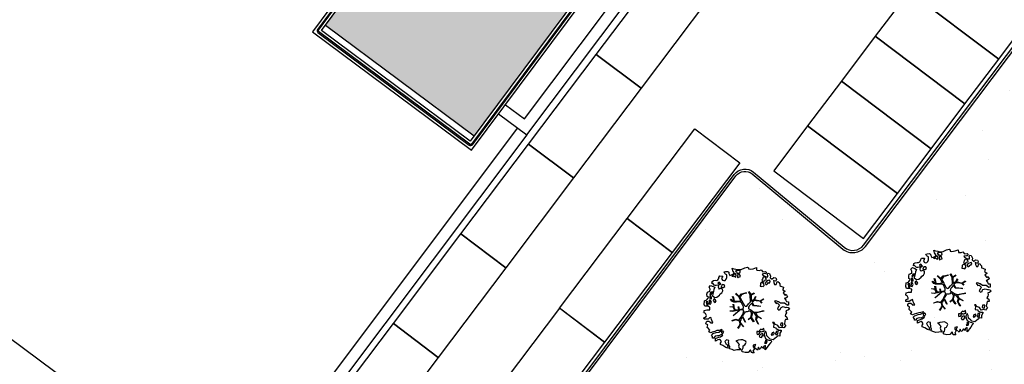
# Model space of a CAD drawing. Units: metres. Extents: x -2520 to -207, y 525 to 2204.
# Drawn here: x -1020 to -976, y 890 to 906 of the extents above; entities that cross this region are included whole.
import ezdxf

# ---------------------------------------------------------------- set-up
doc = ezdxf.new("R2010")
doc.units = ezdxf.units.M
doc.header["$LTSCALE"] = 0.02
for name, color, linetype in [('EDIFICI_0', 7, 'Continuous'), ('EDIFICI_A-Campiture', 252, 'Continuous'), ('EDIFICI_AA-Viste', 2, 'Continuous'), ('RIL_16_EXT_STRADA', 2, 'Continuous'), ('SDF_PARCHEGGI_DIP', 253, 'Continuous'), ('SDF_VERDE', 86, 'Continuous'), ('SDF_VERDE_ALBERI', 101, 'Continuous')]:
    doc.layers.add(name, color=color, linetype=linetype)

# ---------------------------------------------------------------- blocks, each defined once
blk = doc.blocks.new('Simboli_Albero5')
at = {"linetype": 'Continuous'}
for points in [[(-1.162, 1.276), (-1.121, 1.346), (-0.991, 1.34), (-1.013, 1.285), (-1.044, 1.235), (-1.011, 1.158), (-0.949, 1.138), (-0.886, 1.142), (-0.84, 1.198), (-0.816, 1.27), (-0.808, 1.344), (-0.817, 1.397), (-0.875, 1.426), (-0.908, 1.455), (-0.932, 1.527), (-0.872, 1.539), (-0.771, 1.548), (-0.728, 1.514), (-0.718, 1.461), (-0.673, 1.372), (-0.599, 1.389), (-0.509, 1.434), (-0.49, 1.496), (-0.549, 1.581), (-0.58, 1.699), (-0.499, 1.669), (-0.405, 1.652), (-0.302, 1.63), (-0.167, 1.634), (-0.015, 1.708), (0.103, 1.738), (0.151, 1.714), (0.153, 1.659), (0.223, 1.641), (0.367, 1.665), (0.502, 1.717), (0.516, 1.625), (0.525, 1.596), (0.638, 1.593), (0.711, 1.617), (0.787, 1.53), (0.903, 1.544), (0.936, 1.515), (0.919, 1.445), (0.878, 1.448), (0.758, 1.424), (0.789, 1.379), (0.885, 1.33), (0.94, 1.308), (1.012, 1.308), (1.007, 1.37), (0.991, 1.421), (1.022, 1.471), (1.09, 1.461), (1.139, 1.333), (1.122, 1.264), (1.206, 1.203), (1.211, 1.213), (1.281, 1.268), (1.365, 1.255), (1.396, 1.185), (1.376, 1.123), (1.331, 1.116), (1.266, 1.143), (1.28, 1.051), (1.315, 0.967), (1.347, 0.969), (1.388, 0.967), (1.422, 1.082), (1.465, 1.096), (1.496, 1.05), (1.546, 0.995), (1.548, 0.915), (1.596, 0.891), (1.668, 0.866), (1.714, 0.849), (1.692, 0.77), (1.672, 0.732), (1.79, 0.666), (1.696, 0.587), (1.786, 0.481), (1.835, 0.529), (1.887, 0.418), (1.8, 0.342), (1.75, 0.349), (1.809, 0.265), (1.838, 0.202), (1.936, 0.194), (1.936, 0.05), (1.875, 0.038), (1.751, 0.125), (1.583, 0.126), (1.489, 0.192), (1.362, 0.238), (1.302, 0.226), (1.376, 0.123), (1.434, 0.142), (1.491, 0.088), (1.539, 0.04), (1.493, -0.015), (1.439, -0.121), (1.497, -0.174), (1.567, -0.143), (1.584, -0.073), (1.603, -0.059), (1.668, -0.038), (1.702, -0.019), (1.803, -0.058), (1.848, -0.051), (1.918, -0.068), (1.971, -0.131), (1.901, -0.186), (1.819, -0.204), (1.84, -0.293), (1.818, -0.349), (1.781, -0.433), (1.841, -0.469), (1.865, -0.493), (1.889, -0.589), (1.802, -0.594), (1.775, -0.659), (1.751, -0.803), (1.81, -0.863), (1.726, -0.971), (1.646, -0.949), (1.526, -0.972), (1.45, -0.861), (1.327, -0.805), (1.296, -0.735), (1.224, -0.735), (1.275, -0.79), (1.259, -0.939), (1.372, -0.967), (1.386, -1.01), (1.442, -1.032), (1.501, -1.068), (1.605, -1.066), (1.605, -1.114), (1.539, -1.208), (1.541, -1.335), (1.454, -1.316), (1.394, -1.375), (1.317, -1.433), (1.242, -1.497), (1.112, -1.468), (1.074, -1.424), (0.961, -1.325), (0.955, -1.207), (0.91, -1.118), (0.844, -1.235), (0.865, -1.324), (0.903, -1.44), (0.973, -1.481), (1.054, -1.511), (1.157, -1.533), (1.167, -1.586), (1.133, -1.629), (1.06, -1.725), (0.898, -1.938), (0.909, -1.75), (0.822, -1.803), (0.817, -1.884), (0.733, -1.8), (0.682, -1.888), (0.629, -1.922), (0.588, -1.823), (0.544, -1.957), (0.408, -1.834), (0.471, -1.709), (0.353, -1.74), (0.362, -1.817), (0.415, -1.88), (0.349, -1.997), (0.4, -2.077), (0.335, -2.074), (0.277, -2.069), (0.234, -1.939), (0.138, -2.059), (-0.004, -2.065), (-0.124, -2.04), (-0.165, -1.99), (-0.112, -1.908), (-0.09, -1.853), (-0.089, -1.805), (-0.094, -1.766), (-0.019, -1.726), (0.012, -1.676), (0.039, -1.611), (0.027, -1.575), (-0.006, -1.546), (-0.102, -1.497), (-0.196, -1.504), (-0.312, -1.518), (-0.41, -1.558), (-0.36, -1.589), (-0.331, -1.628), (-0.272, -1.688), (-0.291, -1.775), (-0.263, -1.862), (-0.222, -1.888), (-0.227, -1.946), (-0.292, -1.943), (-0.362, -1.95), (-0.485, -1.966), (-0.576, -1.932), (-0.701, -1.893), (-0.683, -1.799), (-0.719, -1.739), (-0.721, -1.66), (-0.733, -1.623), (-0.732, -1.527), (-0.831, -1.495), (-0.903, -1.567), (-0.858, -1.656), (-0.801, -1.71), (-0.775, -1.813), (-0.765, -1.866), (-0.864, -1.834), (-0.986, -1.754), (-1.096, -1.71), (-1.103, -1.641), (-1.052, -1.576), (-1.098, -1.511), (-1.138, -1.484), (-1.22, -1.503), (-1.314, -1.558), (-1.314, -1.438), (-1.172, -1.383), (-1.092, -1.357), (-0.996, -1.285), (-1.058, -1.266), (-1.166, -1.325), (-1.234, -1.315), (-1.33, -1.339), (-1.4, -1.418), (-1.448, -1.418), (-1.446, -1.353), (-1.498, -1.29), (-1.438, -1.23), (-1.433, -1.22), (-1.283, -1.164), (-1.166, -1.157), (-1.026, -1.071), (-1.035, -1.042), (-1.16, -1.075), (-1.252, -1.089), (-1.353, -1.122), (-1.461, -1.158), (-1.526, -1.179), (-1.62, -1.138), (-1.564, -1.063), (-1.641, -0.977), (-1.684, -0.943), (-1.664, -0.832), (-1.743, -0.786), (-1.74, -0.721), (-1.697, -0.659), (-1.608, -0.662), (-1.524, -0.722), (-1.522, -0.754), (-1.43, -0.74), (-1.463, -0.662), (-1.502, -0.595), (-1.516, -0.528), (-1.525, -0.499), (-1.59, -0.52), (-1.646, -0.57), (-1.682, -0.582), (-1.826, -0.581), (-1.831, -0.543), (-1.814, -0.497), (-1.729, -0.461), (-1.719, -0.418), (-1.765, -0.329), (-1.822, -0.3), (-1.817, -0.194), (-1.706, -0.166), (-1.569, -0.169), (-1.563, -0.039), (-1.626, -0.02), (-1.695, -0.002), (-1.792, -0.002), (-1.825, 0.075), (-1.814, 0.239), (-1.708, 0.281), (-1.611, 0.401), (-1.695, 0.438), (-1.697, 0.541), (-1.67, 0.63), (-1.564, 0.673), (-1.552, 0.757), (-1.597, 0.846), (-1.534, 0.922), (-1.417, 0.881), (-1.347, 0.84), (-1.393, 0.737), (-1.406, 0.652), (-1.435, 0.547), (-1.448, 0.463), (-1.352, 0.39), (-1.253, 0.406), (-1.145, 0.49), (-1.106, 0.543), (-1.033, 0.59), (-0.99, 0.677), (-1.001, 0.761), (-1.078, 0.8), (-1.136, 0.757), (-1.174, 0.8), (-1.183, 0.853), (-1.166, 0.923), (-1.219, 0.938), (-1.294, 0.921), (-1.335, 0.924), (-1.371, 0.936), (-1.437, 1.018), (-1.481, 1.004), (-1.463, 1.098), (-1.405, 1.141), (-1.321, 1.152), (-1.256, 1.149), (-1.208, 1.173), (-1.172, 1.233)], [(-0.389, 1.385), (-0.435, 1.45), (-0.507, 1.403), (-0.592, 1.343), (-0.536, 1.321), (-0.5, 1.357), (-0.455, 1.316), (-0.409, 1.299)], [(-0.211, 1.499), (-0.215, 1.586), (-0.328, 1.589), (-0.398, 1.582), (-0.432, 1.539), (-0.362, 1.522), (-0.363, 1.474), (-0.322, 1.447), (-0.269, 1.481)], [(-0.2, 1.319), (-0.25, 1.423), (-0.317, 1.409), (-0.342, 1.337), (-0.342, 1.289), (-0.304, 1.269), (-0.287, 1.291)], [(-1.084, 0.99), (-1.158, 1.069), (-1.211, 1.036), (-1.123, 0.961)], [(-0.935, 0.95), (-1.027, 0.961), (-1.061, 0.845), (-0.977, 0.833), (-0.904, 0.881)], [(0.851, 0.919), (0.842, 0.996), (0.78, 1.064), (0.712, 1.05), (0.686, 1.009), (0.683, 0.968), (0.675, 0.894), (0.721, 0.876), (0.764, 0.891), (0.803, 0.871)], [(0.858, 1.156), (0.944, 1.171), (0.938, 1.23), (0.898, 1.305), (0.809, 1.284), (0.777, 1.209), (0.748, 1.152), (0.772, 1.104), (0.841, 1.086)], [(1.073, 1.024), (1.116, 1.086), (1.095, 1.151), (1.035, 1.139), (0.96, 1.099), (0.934, 1.082), (0.897, 1.022), (0.931, 0.969), (0.964, 0.964), (1.015, 1.005), (1.018, 1.046)], [(-1.499, 0.374), (-1.513, 0.441), (-1.566, 0.456), (-1.566, 0.336), (-1.499, 0.326)], [(-1.507, 0.523), (-1.439, 0.633), (-1.519, 0.631), (-1.548, 0.574), (-1.563, 0.521)], [(-1.647, 0.069), (-1.641, 0.199), (-1.735, 0.193), (-1.712, 0.12), (-1.705, 0.051), (-1.657, 0.026)], [(-1.541, 0.088), (-1.497, 0.174), (-1.547, 0.254), (-1.593, 0.271), (-1.589, 0.185), (-1.601, 0.1)], [(-1.388, 0.306), (-1.42, 0.256), (-1.382, 0.188), (-1.334, 0.164), (-1.293, 0.233), (-1.352, 0.318)], [(1.681, -0.858), (1.686, -0.752), (1.592, -0.759), (1.57, -0.838), (1.606, -0.874), (1.666, -0.886)], [(-0.986, -1.218), (-0.942, -1.132), (-0.997, -1.11), (-1.057, -1.146), (-1.05, -1.191)], [(0.606, -1.241), (0.671, -1.172), (0.587, -1.135), (0.515, -1.135), (0.515, -1.207), (0.539, -1.255)], [(0.83, -1.144), (0.85, -1.081), (0.829, -0.992), (0.761, -1.055), (0.701, -1.018), (0.624, -1.099), (0.708, -1.136), (0.763, -1.134), (0.804, -1.112)], [(0.764, -1.309), (0.822, -1.315), (0.767, -1.22), (0.685, -1.263), (0.63, -1.314), (0.661, -1.383), (0.728, -1.393), (0.764, -1.358)], [(1.299, -1.231), (1.273, -1.151), (1.205, -1.189), (1.166, -1.29), (1.25, -1.278), (1.265, -1.226)], [(1.452, -1.236), (1.47, -1.119), (1.386, -1.13), (1.378, -1.181), (1.344, -1.224), (1.38, -1.284)], [(0.984, -1.541), (0.895, -1.539), (0.905, -1.592), (0.866, -1.644), (0.955, -1.647)]]:
    blk.add_lwpolyline(points, close=True, dxfattribs=at)
for points in [[(-0.535, 0.434), (-0.503, 0.307), (-0.489, 0.222), (-0.378, 0.22), (-0.291, 0.225), (-0.235, 0.233), (-0.193, 0.233), (-0.283, 0.413), (-0.429, 0.555)], [(-0.419, 0.575), (-0.27, 0.435), (-0.164, 0.552), (-0.086, 0.557), (0.064, 0.603)], [(0.078, 0.583), (-0.064, 0.544), (-0.135, 0.527), (-0.155, 0.517), (-0.21, 0.441), (-0.231, 0.41), (-0.138, 0.223), (-0.04, 0.049), (0, 0), (0.02, -0.007), (0.071, 0.003), (0.159, 0.104), (0.247, 0.191), (0.232, 0.499), (0.151, 0.642)], [(0.173, 0.659), (0.259, 0.512), (0.409, 0.592)], [(0.421, 0.565), (0.268, 0.487), (0.271, 0.371), (0.286, 0.221), (0.402, 0.307), (0.472, 0.44)], [(-0.675, -0.011), (-0.527, -0.031), (-0.514, -0.006), (-0.528, 0.089)], [(-0.293, -0.02), (-0.264, -0.141), (-0.188, -0.13), (-0.12, -0.118), (-0.092, -0.099), (-0.077, -0.08), (-0.068, -0.067), (-0.072, -0.023), (-0.154, 0.156), (-0.223, 0.188), (-0.377, 0.183), (-0.505, 0.186), (-0.584, 0.218), (-0.653, 0.313)], [(-0.638, 0.318), (-0.572, 0.243), (-0.516, 0.22), (-0.52, 0.305), (-0.56, 0.429)], [(-0.51, 0.095), (-0.496, -0.021), (-0.504, -0.037), (-0.437, -0.16), (-0.286, -0.145), (-0.31, -0.022)], [(0.694, -0.017), (0.533, 0.002), (0.375, 0.012), (0.324, 0.092), (0.3, 0.139), (0.196, 0.023), (0.181, -0.006), (0.158, -0.041), (0.154, -0.101), (0.165, -0.115), (0.255, -0.168), (0.345, -0.235), (0.42, -0.262), (0.481, -0.27), (0.628, -0.246), (0.775, -0.211), (0.834, -0.202)], [(0.743, 0.14), (0.673, 0.217), (0.496, 0.241), (0.414, 0.249), (0.385, 0.233), (0.338, 0.197), (0.314, 0.175), (0.391, 0.035), (0.526, 0.024), (0.707, -0.003)], [(0.484, 0.413), (0.42, 0.296), (0.674, 0.234), (0.818, 0.33)], [(0.84, 0.306), (0.693, 0.227), (0.756, 0.141)], [(-0.665, -0.207), (-0.558, -0.21), (-0.454, -0.18), (-0.532, -0.047), (-0.682, -0.03)], [(-0.538, -0.417), (-0.268, -0.191), (-0.275, -0.179), (-0.555, -0.23), (-0.681, -0.223)], [(-0.585, -0.642), (-0.411, -0.585), (-0.272, -0.619), (-0.168, -0.496), (-0.138, -0.41), (-0.09, -0.315), (-0.052, -0.261), (-0.047, -0.236), (-0.065, -0.231), (-0.069, -0.167), (-0.083, -0.158), (-0.216, -0.17), (-0.525, -0.426)], [(0.135, -0.593), (0.258, -0.494), (0.289, -0.377), (0.29, -0.318), (0.283, -0.276), (0.251, -0.231), (0.198, -0.217), (0.188, -0.207), (0.17, -0.203), (0.14, -0.24), (0.094, -0.255), (0.046, -0.257), (0.015, -0.267), (-0.01, -0.265), (-0.028, -0.295), (-0.084, -0.375), (-0.101, -0.429), (-0.112, -0.457), (0.012, -0.709)], [(0.579, -0.792), (0.476, -0.591), (0.513, -0.441), (0.42, -0.317), (0.356, -0.3), (0.326, -0.292), (0.285, -0.461), (0.279, -0.515), (0.402, -0.702)], [(0.842, -0.227), (0.771, -0.24), (0.631, -0.265), (0.469, -0.308), (0.539, -0.436), (0.732, -0.542)], [(-0.33, -0.979), (-0.262, -0.894), (-0.239, -0.825), (-0.215, -0.783), (-0.243, -0.668), (-0.272, -0.653), (-0.415, -0.614), (-0.589, -0.661)], [(-0.077, -0.923), (-0.192, -0.792), (-0.224, -0.82), (-0.248, -0.904), (-0.324, -0.987)], [(0.005, -0.711), (-0.102, -0.508), (-0.121, -0.504), (-0.158, -0.547), (-0.196, -0.611), (-0.225, -0.648), (-0.221, -0.692), (-0.19, -0.778), (-0.073, -0.922)], [(0.375, -0.693), (0.258, -0.515), (0.142, -0.611)], [(0.727, -0.561), (0.545, -0.465), (0.496, -0.602), (0.601, -0.795)]]:
    blk.add_lwpolyline(points, dxfattribs=at)
blk = doc.blocks.new('E_ED_G_ATR')
at = {"layer": 'EDIFICI_A-Campiture'}
h = blk.add_hatch(dxfattribs=at)
h.set_pattern_fill('AR-SAND', color=256, scale=0.015, angle=53.3271)
h.set_pattern_definition([(90.82707, (-0.5126, 2.7085), (-0.6031408, 0.4192006), [0, -0.57912, 0, -0.6477, 0, -0.619125]), (60.8271, (-0.5126, 2.7085), (-0.459689, 1.182997), [0, -0.31242, 0, -0.52197, 0, -0.200025]), (20.8271, (-0.7925, 2.3326), (0.7068968, 0.95292), [0, -0.1905, 0, -0.6858, 0, -0.89535]), (10.8271, (-0.7925, 2.3326), (0.4158435, 1.11834), [0, -0.09525, 0, -0.44958, 0, -0.51435])])
h.paths.add_polyline_path([(-0.307, 4.019), (-1.851, 1.964), (-0.167, 0.71), (1.198, 2.524), (0.257, 3.225), (0.436, 3.466)], flags=17)
h.paths.add_polyline_path([(-5.173, 36.954), (-33.041, -0.47), (-32.447, -0.912), (-32.239, -1.067), (-33.015, -2.11), (-25.175, -7.948), (-24.398, -6.905), (-24.19, -7.06), (3.295, 29.851), (4.932, 28.632), (-22.554, -8.279), (-22.321, -8.452), (-23.097, -9.494), (-16.477, -14.425), (-1.665, 5.466), (0.437, 3.902), (14.269, 22.477)])
h.paths.add_polyline_path([(24.068, 76.223), (0.166, 44.125), (19.608, 29.648), (43.51, 61.746)])
h.paths.add_polyline_path([(11.035, 36.829), (9.399, 38.048), (32.537, 69.119), (34.173, 67.901)], flags=16)
h.paths.add_polyline_path([(11.015, 36.969), (9.539, 38.068), (32.557, 68.979), (33.271, 68.448), (34.033, 67.88)], flags=0)
h.paths.add_polyline_path([(18.568, 47.196), (17.934, 47.667), (18.263, 48.109), (18.897, 47.637)], flags=0)
h.paths.add_polyline_path([(18.986, 47.758), (18.353, 48.229), (18.682, 48.671), (19.315, 48.199)], flags=0)
h.paths.add_polyline_path([(18.478, 47.075), (18.149, 46.634), (17.516, 47.105), (17.845, 47.547)], flags=0)
h.paths.add_polyline_path([(19.405, 48.32), (18.771, 48.791), (19.1, 49.233), (19.734, 48.761)], flags=0)
h.paths.add_polyline_path([(18.06, 46.513), (17.731, 46.072), (17.097, 46.543), (17.426, 46.985)], flags=0)
h.paths.add_polyline_path([(19.823, 48.882), (19.19, 49.353), (19.519, 49.795), (20.152, 49.323)], flags=0)
h.paths.add_polyline_path([(17.641, 45.951), (17.312, 45.51), (16.679, 45.981), (17.007, 46.423)], flags=0)
h.paths.add_polyline_path([(20.242, 49.444), (19.608, 49.916), (19.937, 50.357), (20.571, 49.885)], flags=0)
h.paths.add_polyline_path([(17.223, 45.389), (16.894, 44.947), (16.26, 45.419), (16.589, 45.861)], flags=0)
h.paths.add_polyline_path([(17.806, 47.763), (17.172, 48.235), (17.501, 48.677), (18.135, 48.205)], flags=0)
h.paths.add_polyline_path([(18.224, 48.325), (17.591, 48.797), (17.92, 49.239), (18.553, 48.767)], flags=0)
h.paths.add_polyline_path([(17.716, 47.643), (17.387, 47.201), (16.754, 47.673), (17.083, 48.114)], flags=0)
h.paths.add_polyline_path([(20.66, 50.006), (20.027, 50.478), (20.356, 50.919), (20.989, 50.447)], flags=0)
h.paths.add_polyline_path([(18.643, 48.887), (18.009, 49.359), (18.338, 49.801), (18.972, 49.329)], flags=0)
h.paths.add_polyline_path([(17.298, 47.081), (16.969, 46.639), (16.335, 47.111), (16.664, 47.552)], flags=0)
h.paths.add_polyline_path([(16.804, 44.827), (16.475, 44.385), (15.842, 44.857), (16.17, 45.299)], flags=0)
h.paths.add_polyline_path([(19.061, 49.449), (18.428, 49.921), (18.757, 50.363), (19.39, 49.891)], flags=0)
h.paths.add_polyline_path([(16.879, 46.519), (16.55, 46.077), (15.917, 46.549), (16.246, 46.99)], flags=0)
h.paths.add_polyline_path([(21.079, 50.568), (20.445, 51.04), (20.774, 51.481), (21.408, 51.009)], flags=0)
h.paths.add_polyline_path([(19.48, 50.011), (18.846, 50.483), (19.175, 50.925), (19.809, 50.453)], flags=0)
h.paths.add_polyline_path([(16.461, 45.957), (16.132, 45.515), (15.498, 45.987), (15.827, 46.428)], flags=0)
h.paths.add_polyline_path([(16.386, 44.265), (16.057, 43.823), (15.423, 44.295), (15.752, 44.737)], flags=0)
h.paths.add_polyline_path([(19.898, 50.573), (19.265, 51.045), (19.594, 51.487), (20.227, 51.015)], flags=0)
h.paths.add_polyline_path([(16.042, 45.395), (15.713, 44.953), (15.08, 45.425), (15.409, 45.866)], flags=0)
h.paths.add_polyline_path([(21.497, 51.13), (20.864, 51.602), (21.193, 52.043), (21.826, 51.571)], flags=0)
h.paths.add_polyline_path([(15.967, 43.703), (15.638, 43.261), (15.005, 43.733), (15.333, 44.175)], flags=0)
h.paths.add_polyline_path([(20.317, 51.135), (19.683, 51.607), (20.012, 52.049), (20.646, 51.577)], flags=0)
h.paths.add_polyline_path([(15.624, 44.833), (15.295, 44.391), (14.661, 44.863), (14.99, 45.304)], flags=0)
h.paths.add_polyline_path([(21.916, 51.692), (21.282, 52.164), (21.611, 52.605), (22.245, 52.133)], flags=0)
h.paths.add_polyline_path([(20.735, 51.697), (20.102, 52.169), (20.431, 52.611), (21.064, 52.139)], flags=0)
h.paths.add_polyline_path([(15.549, 43.141), (15.22, 42.699), (14.586, 43.171), (14.915, 43.613)], flags=0)
h.paths.add_polyline_path([(15.205, 44.271), (14.876, 43.829), (14.243, 44.301), (14.572, 44.742)], flags=0)
h.paths.add_polyline_path([(22.334, 52.254), (21.701, 52.726), (22.03, 53.167), (22.663, 52.696)], flags=0)
h.paths.add_polyline_path([(21.154, 52.259), (20.52, 52.731), (20.849, 53.173), (21.483, 52.701)], flags=0)
h.paths.add_polyline_path([(15.13, 42.579), (14.801, 42.137), (14.168, 42.609), (14.496, 43.051)], flags=0)
h.paths.add_polyline_path([(14.787, 43.708), (14.458, 43.267), (13.824, 43.739), (14.153, 44.18)], flags=0)
h.paths.add_polyline_path([(22.753, 52.816), (22.119, 53.288), (22.448, 53.729), (23.082, 53.258)], flags=0)
h.paths.add_polyline_path([(21.572, 52.821), (20.939, 53.293), (21.268, 53.735), (21.901, 53.263)], flags=0)
h.paths.add_polyline_path([(14.368, 43.146), (14.039, 42.705), (13.406, 43.177), (13.734, 43.618)], flags=0)
h.paths.add_polyline_path([(14.712, 42.017), (14.383, 41.575), (13.749, 42.047), (14.078, 42.489)], flags=0)
h.paths.add_polyline_path([(21.991, 53.383), (21.357, 53.855), (21.686, 54.297), (22.32, 53.825)], flags=0)
h.paths.add_polyline_path([(23.171, 53.378), (22.538, 53.85), (22.867, 54.291), (23.5, 53.82)], flags=0)
h.paths.add_polyline_path([(13.95, 42.584), (13.621, 42.143), (12.987, 42.615), (13.316, 43.056)], flags=0)
h.paths.add_polyline_path([(14.293, 41.455), (13.964, 41.013), (13.331, 41.485), (13.659, 41.927)], flags=0)
h.paths.add_polyline_path([(22.409, 53.945), (21.776, 54.417), (22.105, 54.859), (22.738, 54.387)], flags=0)
h.paths.add_polyline_path([(23.59, 53.94), (22.956, 54.412), (23.285, 54.853), (23.919, 54.382)], flags=0)
h.paths.add_polyline_path([(13.531, 42.022), (13.202, 41.581), (12.569, 42.053), (12.897, 42.494)], flags=0)
h.paths.add_polyline_path([(13.875, 40.893), (13.546, 40.451), (12.912, 40.923), (13.241, 41.365)], flags=0)
h.paths.add_polyline_path([(22.828, 54.507), (22.194, 54.979), (22.523, 55.421), (23.157, 54.949)], flags=0)
h.paths.add_polyline_path([(24.008, 54.502), (23.375, 54.974), (23.704, 55.415), (24.337, 54.944)], flags=0)
h.paths.add_polyline_path([(13.113, 41.46), (12.784, 41.019), (12.15, 41.491), (12.479, 41.932)], flags=0)
h.paths.add_polyline_path([(13.456, 40.331), (13.127, 39.889), (12.494, 40.361), (12.822, 40.803)], flags=0)
h.paths.add_polyline_path([(23.246, 55.069), (22.613, 55.541), (22.942, 55.983), (23.575, 55.511)], flags=0)
h.paths.add_polyline_path([(24.427, 55.064), (23.793, 55.536), (24.122, 55.977), (24.756, 55.506)], flags=0)
h.paths.add_polyline_path([(12.694, 40.898), (12.365, 40.457), (11.732, 40.928), (12.06, 41.37)], flags=0)
h.paths.add_polyline_path([(13.038, 39.769), (12.709, 39.327), (12.075, 39.799), (12.404, 40.241)], flags=0)
h.paths.add_polyline_path([(23.665, 55.631), (23.031, 56.103), (23.36, 56.545), (23.994, 56.073)], flags=0)
h.paths.add_polyline_path([(24.845, 55.626), (24.212, 56.098), (24.541, 56.539), (25.174, 56.068)], flags=0)
h.paths.add_polyline_path([(12.276, 40.336), (11.947, 39.895), (11.313, 40.366), (11.642, 40.808)], flags=0)
h.paths.add_polyline_path([(12.619, 39.207), (12.29, 38.765), (11.656, 39.237), (11.985, 39.679)], flags=0)
h.paths.add_polyline_path([(24.083, 56.193), (23.45, 56.665), (23.779, 57.107), (24.412, 56.635)], flags=0)
h.paths.add_polyline_path([(11.857, 39.774), (11.528, 39.333), (10.895, 39.804), (11.223, 40.246)], flags=0)
h.paths.add_polyline_path([(25.264, 56.188), (24.63, 56.66), (24.959, 57.102), (25.593, 56.63)], flags=0)
h.paths.add_polyline_path([(12.201, 38.645), (11.872, 38.203), (11.238, 38.675), (11.567, 39.117)], flags=0)
h.paths.add_polyline_path([(24.502, 56.755), (23.868, 57.227), (24.197, 57.669), (24.831, 57.197)], flags=0)
h.paths.add_polyline_path([(11.439, 39.212), (11.11, 38.771), (10.476, 39.242), (10.805, 39.684)], flags=0)
h.paths.add_polyline_path([(25.682, 56.75), (25.049, 57.222), (25.378, 57.664), (26.011, 57.192)], flags=0)
h.paths.add_polyline_path([(11.782, 38.083), (11.453, 37.641), (10.819, 38.113), (11.148, 38.555)], flags=0)
h.paths.add_polyline_path([(24.92, 57.317), (24.287, 57.789), (24.616, 58.231), (25.249, 57.759)], flags=0)
h.paths.add_polyline_path([(11.02, 38.65), (10.691, 38.209), (10.058, 38.68), (10.386, 39.122)], flags=0)
h.paths.add_polyline_path([(26.101, 57.312), (25.467, 57.784), (25.796, 58.226), (26.43, 57.754)], flags=0)
h.paths.add_polyline_path([(11.364, 37.521), (11.035, 37.079), (10.401, 37.551), (10.73, 37.993)], flags=0)
h.paths.add_polyline_path([(25.339, 57.879), (24.705, 58.351), (25.034, 58.793), (25.668, 58.321)], flags=0)
h.paths.add_polyline_path([(10.602, 38.088), (10.273, 37.647), (9.639, 38.118), (9.968, 38.56)], flags=0)
h.paths.add_polyline_path([(26.519, 57.874), (25.886, 58.346), (26.215, 58.788), (26.848, 58.316)], flags=0)
h.paths.add_polyline_path([(25.757, 58.441), (25.124, 58.913), (25.453, 59.355), (26.086, 58.883)], flags=0)
h.paths.add_polyline_path([(26.938, 58.436), (26.304, 58.908), (26.633, 59.35), (27.267, 58.878)], flags=0)
h.paths.add_polyline_path([(26.176, 59.003), (25.542, 59.475), (25.871, 59.917), (26.505, 59.445)], flags=0)
h.paths.add_polyline_path([(27.356, 58.998), (26.723, 59.47), (27.052, 59.912), (27.685, 59.44)], flags=0)
h.paths.add_polyline_path([(26.594, 59.565), (25.961, 60.037), (26.29, 60.479), (26.923, 60.007)], flags=0)
h.paths.add_polyline_path([(27.775, 59.56), (27.141, 60.032), (27.47, 60.474), (28.104, 60.002)], flags=0)
h.paths.add_polyline_path([(27.013, 60.127), (26.379, 60.599), (26.708, 61.041), (27.342, 60.569)], flags=0)
h.paths.add_polyline_path([(28.193, 60.122), (27.56, 60.594), (27.889, 61.036), (28.522, 60.564)], flags=0)
h.paths.add_polyline_path([(27.431, 60.69), (26.798, 61.161), (27.127, 61.603), (27.76, 61.131)], flags=0)
h.paths.add_polyline_path([(28.612, 60.684), (27.978, 61.156), (28.307, 61.598), (28.941, 61.126)], flags=0)
h.paths.add_polyline_path([(27.85, 61.252), (27.216, 61.723), (27.545, 62.165), (28.179, 61.693)], flags=0)
h.paths.add_polyline_path([(29.03, 61.246), (28.397, 61.718), (28.726, 62.16), (29.359, 61.688)], flags=0)
h.paths.add_polyline_path([(28.268, 61.814), (27.635, 62.285), (27.964, 62.727), (28.597, 62.255)], flags=0)
h.paths.add_polyline_path([(29.449, 61.808), (28.815, 62.28), (29.144, 62.722), (29.778, 62.25)], flags=0)
h.paths.add_polyline_path([(28.687, 62.376), (28.053, 62.847), (28.382, 63.289), (29.016, 62.817)], flags=0)
h.paths.add_polyline_path([(29.867, 62.37), (29.234, 62.842), (29.563, 63.284), (30.196, 62.812)], flags=0)
h.paths.add_polyline_path([(29.105, 62.938), (28.472, 63.409), (28.801, 63.851), (29.434, 63.379)], flags=0)
h.paths.add_polyline_path([(30.286, 62.932), (29.652, 63.404), (29.981, 63.846), (30.615, 63.374)], flags=0)
h.paths.add_polyline_path([(29.524, 63.5), (28.89, 63.971), (29.219, 64.413), (29.853, 63.941)], flags=0)
h.paths.add_polyline_path([(30.704, 63.494), (30.071, 63.966), (30.4, 64.408), (31.033, 63.936)], flags=0)
h.paths.add_polyline_path([(29.942, 64.062), (29.309, 64.533), (29.638, 64.975), (30.271, 64.503)], flags=0)
h.paths.add_polyline_path([(31.123, 64.056), (30.489, 64.528), (30.818, 64.97), (31.452, 64.498)], flags=0)
h.paths.add_polyline_path([(30.361, 64.624), (29.727, 65.096), (30.056, 65.537), (30.69, 65.065)], flags=0)
h.paths.add_polyline_path([(31.541, 64.618), (30.908, 65.09), (31.237, 65.532), (31.87, 65.06)], flags=0)
h.paths.add_polyline_path([(30.779, 65.186), (30.146, 65.658), (30.475, 66.099), (31.108, 65.627)], flags=0)
h.paths.add_polyline_path([(31.96, 65.18), (31.326, 65.652), (31.655, 66.094), (32.289, 65.622)], flags=0)
h.paths.add_polyline_path([(31.198, 65.748), (30.564, 66.22), (30.893, 66.661), (31.527, 66.189)], flags=0)
h.paths.add_polyline_path([(32.378, 65.742), (31.745, 66.214), (32.074, 66.656), (32.707, 66.184)], flags=0)
h.paths.add_polyline_path([(31.616, 66.31), (30.983, 66.782), (31.312, 67.223), (31.945, 66.751)], flags=0)
h.paths.add_polyline_path([(32.797, 66.304), (32.163, 66.776), (32.492, 67.218), (33.126, 66.746)], flags=0)
h.paths.add_polyline_path([(32.035, 66.872), (31.401, 67.344), (31.73, 67.785), (32.364, 67.313)], flags=0)
h.paths.add_polyline_path([(33.215, 66.866), (32.582, 67.338), (32.911, 67.78), (33.544, 67.308)], flags=0)
h.paths.add_polyline_path([(32.453, 67.434), (31.82, 67.906), (32.149, 68.347), (32.782, 67.876)], flags=0)
h.paths.add_polyline_path([(33.634, 67.428), (33, 67.9), (33.329, 68.342), (33.963, 67.87)], flags=0)
h.paths.add_polyline_path([(32.872, 67.996), (32.238, 68.468), (32.567, 68.909), (33.201, 68.438)], flags=0)
h.paths.add_polyline_path([(42.674, 102.926), (28.968, 84.519), (49.232, 69.43), (62.938, 87.837)])
edge = h.paths.add_edge_path(flags=16)
edge.add_arc((50.333, 86.564), 0.65, 0, 360)
edge = h.paths.add_edge_path(flags=16)
edge.add_arc((46.928, 81.992), 0.65, 0, 360)
edge = h.paths.add_edge_path(flags=0)
edge.add_arc((50.333, 86.564), 0.55, 0, 360)
edge = h.paths.add_edge_path(flags=0)
edge.add_arc((46.928, 81.992), 0.55, 0, 360)
edge = h.paths.add_edge_path(flags=0)
edge.add_arc((50.333, 86.564), 0.5, 0, 360)
edge = h.paths.add_edge_path(flags=0)
edge.add_arc((46.928, 81.992), 0.5, 0, 360)
edge = h.paths.add_edge_path(flags=16)
edge.add_arc((44.654, 90.792), 0.65, 0, 360)
edge = h.paths.add_edge_path(flags=16)
edge.add_arc((41.25, 86.22), 0.65, 0, 360)
edge = h.paths.add_edge_path(flags=0)
edge.add_arc((44.654, 90.792), 0.55, 0, 360)
edge = h.paths.add_edge_path(flags=0)
edge.add_arc((41.25, 86.22), 0.55, 0, 360)
edge = h.paths.add_edge_path(flags=0)
edge.add_arc((44.654, 90.792), 0.5, 0, 360)
edge = h.paths.add_edge_path(flags=0)
edge.add_arc((41.25, 86.22), 0.5, 0, 360)
edge = h.paths.add_edge_path(flags=16)
edge.add_arc((53.647, 91.015), 0.65, 0, 360)
edge = h.paths.add_edge_path(flags=0)
edge.add_arc((53.647, 91.015), 0.55, 0, 360)
edge = h.paths.add_edge_path(flags=16)
edge.add_arc((43.584, 77.5), 0.65, 0, 360)
edge = h.paths.add_edge_path(flags=0)
edge.add_arc((53.647, 91.015), 0.5, 0, 360)
edge = h.paths.add_edge_path(flags=0)
edge.add_arc((43.584, 77.5), 0.55, 0, 360)
edge = h.paths.add_edge_path(flags=0)
edge.add_arc((43.584, 77.5), 0.5, 0, 360)
edge = h.paths.add_edge_path(flags=16)
edge.add_arc((54.945, 83.129), 0.65, 0, 360)
edge = h.paths.add_edge_path(flags=16)
edge.add_arc((51.54, 78.558), 0.65, 0, 360)
edge = h.paths.add_edge_path(flags=0)
edge.add_arc((54.945, 83.129), 0.55, 0, 360)
edge = h.paths.add_edge_path(flags=16)
edge.add_arc((47.969, 95.243), 0.65, 0, 360)
edge = h.paths.add_edge_path(flags=0)
edge.add_arc((51.54, 78.558), 0.55, 0, 360)
edge = h.paths.add_edge_path(flags=0)
edge.add_arc((54.945, 83.129), 0.5, 0, 360)
edge = h.paths.add_edge_path(flags=0)
edge.add_arc((51.54, 78.558), 0.5, 0, 360)
edge = h.paths.add_edge_path(flags=0)
edge.add_arc((47.969, 95.243), 0.55, 0, 360)
edge = h.paths.add_edge_path(flags=0)
edge.add_arc((47.969, 95.243), 0.5, 0, 360)
edge = h.paths.add_edge_path(flags=16)
edge.add_arc((37.577, 81.288), 0.95, 0, 360)
edge = h.paths.add_edge_path(flags=0)
edge.add_arc((37.577, 81.288), 0.85, 0, 360)
edge = h.paths.add_edge_path(flags=0)
edge.add_arc((37.577, 81.288), 0.8, 0, 360)
edge = h.paths.add_edge_path(flags=16)
edge.add_arc((58.259, 87.581), 0.65, 0, 360)
edge = h.paths.add_edge_path(flags=16)
edge.add_arc((48.196, 74.066), 0.65, 0, 360)
edge = h.paths.add_edge_path(flags=0)
edge.add_arc((58.259, 87.581), 0.55, 0, 360)
edge = h.paths.add_edge_path(flags=0)
edge.add_arc((58.259, 87.581), 0.5, 0, 360)
edge = h.paths.add_edge_path(flags=0)
edge.add_arc((48.196, 74.066), 0.55, 0, 360)
edge = h.paths.add_edge_path(flags=0)
edge.add_arc((48.196, 74.066), 0.5, 0, 360)
h.paths.add_polyline_path([(48.703, 109.306), (43.735, 102.635), (63.177, 88.158), (72.172, 100.237), (72.168, 101.569)])
edge = h.paths.add_edge_path(flags=16)
edge.add_arc((60.755, 100.559), 0.65, 0, 360)
edge = h.paths.add_edge_path(flags=0)
edge.add_arc((60.755, 100.559), 0.55, 0, 360)
edge = h.paths.add_edge_path(flags=0)
edge.add_arc((60.755, 100.559), 0.5, 0, 360)
edge = h.paths.add_edge_path(flags=16)
edge.add_arc((57.261, 95.867), 0.65, 0, 360)
edge = h.paths.add_edge_path(flags=16)
edge.add_arc((55.196, 104.948), 0.95, 0, 360)
edge = h.paths.add_edge_path(flags=0)
edge.add_arc((57.261, 95.867), 0.55, 0, 360)
edge = h.paths.add_edge_path(flags=0)
edge.add_arc((55.196, 104.948), 0.85, 0, 360)
edge = h.paths.add_edge_path(flags=0)
edge.add_arc((57.261, 95.867), 0.5, 0, 360)
edge = h.paths.add_edge_path(flags=0)
edge.add_arc((55.196, 104.948), 0.8, 0, 360)
edge = h.paths.add_edge_path(flags=16)
edge.add_arc((51.702, 100.256), 0.95, 0, 360)
edge = h.paths.add_edge_path(flags=0)
edge.add_arc((51.702, 100.256), 0.85, 0, 360)
edge = h.paths.add_edge_path(flags=0)
edge.add_arc((51.702, 100.256), 0.8, 0, 360)
edge = h.paths.add_edge_path(flags=16)
edge.add_arc((65.366, 97.125), 0.65, 0, 360)
edge = h.paths.add_edge_path(flags=0)
edge.add_arc((65.366, 97.125), 0.55, 0, 360)
edge = h.paths.add_edge_path(flags=0)
edge.add_arc((65.366, 97.125), 0.5, 0, 360)
edge = h.paths.add_edge_path(flags=16)
edge.add_arc((68.024, 100.694), 0.95, 0, 360)
edge = h.paths.add_edge_path(flags=16)
edge.add_arc((61.873, 92.433), 0.65, 0, 360)
edge = h.paths.add_edge_path(flags=0)
edge.add_arc((68.024, 100.694), 0.85, 0, 360)
edge = h.paths.add_edge_path(flags=0)
edge.add_arc((61.873, 92.433), 0.55, 0, 360)
edge = h.paths.add_edge_path(flags=0)
edge.add_arc((68.024, 100.694), 0.8, 0, 360)
edge = h.paths.add_edge_path(flags=0)
edge.add_arc((61.873, 92.433), 0.5, 0, 360)
at = {"layer": 'EDIFICI_AA-Viste'}
blk.add_line((-23.097, -9.494), (-16.477, -14.425), dxfattribs=at)
for points in [[(-32.447, -0.912), (-33.863, 0.143), (-5.995, 37.567), (14.269, 22.477), (0.437, 3.902), (-1.665, 5.466), (-16.65, -14.657), (-23.271, -9.727), (-22.321, -8.452), (-22.554, -8.279), (-23.676, -9.786), (-16.59, -15.063), (-1.641, 5.012), (0.436, 3.466), (14.633, 22.53), (-6.048, 37.93), (-34.227, 0.089), (-32.602, -1.12)], [(-15.384, -13.443), (-14.133, -14.375), (-2.133, 1.589), (0, 0), (16.218, 21.562), (15.77, 21.898), (1.498, 2.924), (0.556, 3.626)], [(-15.079, -13.034), (-14.235, -13.662), (-0.716, 4.323)]]:
    blk.add_lwpolyline(points, dxfattribs=at)
blk.add_lwpolyline([(-22.52, -8.434), (-23.449, -9.682, 0.414214), (-23.428, -9.822), (-16.695, -14.835, 0.414214), (-16.555, -14.815), (-1.678, 5.164, -0.414214), (-1.608, 5.175), (0.361, 3.708, 0.414214), (0.501, 3.729), (14.486, 22.509, 1), (14.446, 22.539), (0.461, 3.759, -0.414214), (0.391, 3.748), (-1.578, 5.215, 0.414214), (-1.718, 5.194), (-16.595, -14.785, -0.414214), (-16.665, -14.795), (-23.399, -9.781, -0.414214), (-23.409, -9.712), (-22.48, -8.464, 1.000018)], format="xyb", close=True, dxfattribs=at)

msp = doc.modelspace()

# ---------------------------------------------------------------- hatches: boundary and pattern name
at = {"layer": 'SDF_VERDE'}
h = msp.add_hatch(dxfattribs=at)
h.set_pattern_fill('AR-SAND', color=256, scale=0.1, angle=0.0465, style=0)
h.set_pattern_definition([(37.5465, (-1644.296, 895.2284), (-0.163973, 4.894), [0, -3.8608, 0, -4.318, 0, -4.1275]), (7.5465, (-1644.296, 895.2284), (4.489417, 7.171895), [0, -2.0828, 0, -3.4798, 0, -1.3335]), (327.5465, (-1647.4203, 895.226), (7.90991, 0.020788), [0, -1.27, 0, -4.572, 0, -5.969]), (317.5465, (-1647.42, 895.226), (7.633754, 2.235486), [0, -0.635, 0, -2.9972, 0, -3.429])])
h.paths.add_polyline_path([(-1008.593, 870.435), (-1008.773, 865.496), (-1008.043, 864.4), (-994.499, 864.463), (-993.759, 864.961), (-993.527, 866.459), (-993.191, 867.256), (-972.189, 867.228), (-971.161, 867.771), (-970.774, 906.685), (-971.623, 907.99), (-973.203, 907.588), (-982.338, 895.287), (-987.461, 898.938), (-988.462, 898.098)])

# ---------------------------------------------------------------- linework, layer by layer
at = {"layer": 'RIL_16_EXT_STRADA'}
for p, q in [((-997.95, 900.995), (-1019.65, 872.133)), ((-997.542, 900.688), (-1019.143, 871.959))]:
    msp.add_line(p, q, dxfattribs=at)
for points in [[(-971.203, 907.244), (-971.545, 868.289, -0.414031), (-972.15, 867.694), (-993.473, 867.868, 0.413243), (-994.078, 867.275), (-994.099, 865.511, -0.412127), (-994.701, 864.918), (-1008.495, 864.978, -0.41648), (-1009.092, 865.585), (-1009.034, 870.418, -0.158877), (-1008.536, 871.885), (-988.308, 898.922, -0.428811), (-987.445, 899.024), (-983.407, 895.679, 0.427902), (-982.545, 895.78), (-973.361, 907.976, -0.723382)], [(-971.303, 907.245), (-971.645, 868.289, -0.414031), (-972.149, 867.794), (-993.473, 867.968, 0.413243), (-994.178, 867.276), (-994.199, 865.512, -0.412127), (-994.701, 865.018), (-1008.494, 865.078, -0.41648), (-1008.992, 865.584), (-1008.934, 870.416, -0.158877), (-1008.455, 871.825), (-988.228, 898.862, -0.428811), (-987.508, 898.947), (-983.471, 895.602, 0.427902), (-982.465, 895.72), (-973.282, 907.916, -0.723382)]]:
    msp.add_lwpolyline(points, format="xyb", close=True, dxfattribs=at)
msp.add_lwpolyline([(-1007.689, 888.041), (-1013.674, 886.493), (-1029.029, 897.931)], dxfattribs=at)
at = {"layer": 'SDF_PARCHEGGI_DIP'}
for points in [[(-975.025, 906.056), (-979.017, 909.066), (-980.522, 907.07), (-976.53, 904.059)], [(-994.453, 904.265), (-991.443, 908.257), (-989.447, 906.752), (-992.457, 902.76)], [(-976.53, 904.059), (-980.522, 907.07), (-982.027, 905.074), (-978.035, 902.063)], [(-978.035, 902.063), (-982.027, 905.074), (-983.532, 903.077), (-979.54, 900.067)], [(-997.462, 900.272), (-994.452, 904.264), (-992.456, 902.759), (-995.466, 898.766)], [(-979.54, 900.067), (-983.532, 903.077), (-985.038, 901.081), (-981.045, 898.071)], [(-993.068, 896.958), (-990.058, 900.951), (-988.062, 899.446), (-991.072, 895.453)], [(-981.045, 898.071), (-985.038, 901.081), (-986.543, 899.085), (-982.551, 896.075)], [(-1000.471, 896.278), (-997.461, 900.271), (-995.465, 898.766), (-998.475, 894.773)], [(-996.079, 892.966), (-993.068, 896.958), (-991.072, 895.453), (-994.082, 891.461)], [(-1003.481, 892.286), (-1000.471, 896.278), (-998.475, 894.773), (-1001.485, 890.781)], [(-999.088, 888.973), (-996.077, 892.965), (-994.081, 891.46), (-997.092, 887.468)], [(-1006.491, 888.293), (-1003.48, 892.285), (-1001.484, 890.78), (-1004.494, 886.788)]]:
    msp.add_lwpolyline(points, close=True, dxfattribs=at)

# ---------------------------------------------------------------- block references
at = {"layer": 'EDIFICI_0'}
for rotation in [359.9929280530755, 359.9929280530756]:
    msp.add_blockref('E_ED_G_ATR', (-983.408, 915.061), dxfattribs=dict(at, rotation=rotation))
at = {"layer": 'SDF_VERDE_ALBERI', "rotation": 0.04647759005927614}
for p in [(-978.842, 893.855), (-987.823, 893.059)]:
    msp.add_blockref('Simboli_Albero5', p, dxfattribs=at)

doc.saveas('drawing.dxf')
